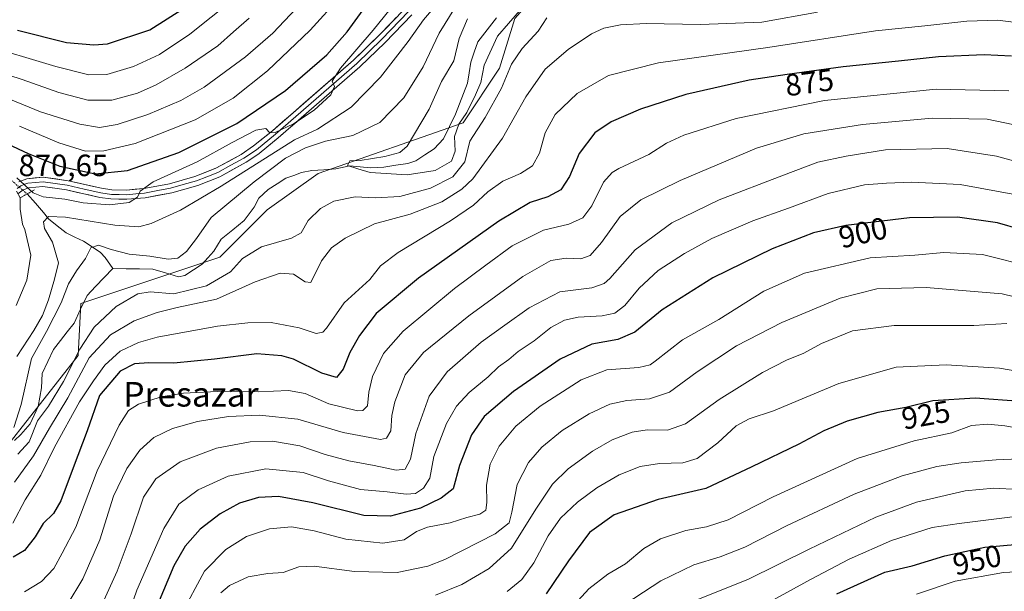
# Model space of a CAD drawing. Units: metres. Extents: x 640895 to 644339, y 4762269 to 4764653.
# Drawn here: x 642517 to 642837, y 4763378 to 4763564 of the extents above; entities that cross this region are included whole.
import ezdxf
from ezdxf.enums import TextEntityAlignment as Align

# ---------------------------------------------------------------- set-up
doc = ezdxf.new("R2010")
doc.units = ezdxf.units.M
doc.header["$MEASUREMENT"] = 0
doc.linetypes.add('TRAZO_Y_PUNTO', pattern=[1, 0.5, -0.25, 0, -0.25])
doc.linetypes.add('TRAZOS2', pattern=[0.375, 0.25, -0.125])
for name, color, linetype, lineweight in [('Arbolado forestal CxS', 92, 'Continuous', 0), ('Corriente natural lineal', 142, 'Continuous', 13), ('Corriente natural lineal oculto', 19, 'TRAZO_Y_PUNTO', 13), ('Curva de nivel maestra', 36, 'Continuous', 30), ('Curva de nivel normal', 36, 'Continuous', 0), ('Layer 0', 7, 'Continuous', 0), ('Puente lineal', 2, 'TRAZOS2', 0), ('Rótulo de curva de nivel directora', 19, 'Continuous', 0), ('Rótulo de punto de cota en terreno', 19, 'Continuous', 0), ('Texto cartográfico', 19, 'Continuous', 0)]:
    doc.layers.add(name, color=color, linetype=linetype, lineweight=lineweight)
doc.styles.add('Arial', font='txt', dxfattribs={"height": 0.2})

# ---------------------------------------------------------------- blocks, each defined once
blk = doc.blocks.new('*U150')
at = {"layer": 'Arbolado forestal CxS', "color": 92, "linetype": 'Continuous', "lineweight": 0}
blk.add_polyline3d([(642496.5237, 4763404.8241, 865.6697), (642535.6897, 4763454.7401, 865.3924), (642536.5577, 4763471.6285, 858.5963), (642581.8263, 4763486.6993, 858.5473), (642597.2051, 4763502.0871, 857.3381), (642613.7669, 4763513.9237, 856.5698), (642660.9095, 4763530.4483, 859.3505), (642672.7745, 4763548.1931, 860.5686), (642677.7237, 4763564.3309, 858.3791), (642697.0195, 4763586.2517, 853.902), (642713.0565, 4763596.5693, 852.4855), (642713.4289, 4763596.4951, 852.5376), (642720.0867, 4763595.1697, 853.3015), (642725.8973, 4763594.0131, 853.4291), (642752.7597, 4763577.5141, 857.5114), (642787.3221, 4763583.5449, 859.7216), (642792.9099, 4763585.0391, 859.2856), (642792.0555, 4763622.6723, 864.7796), (642802.1337, 4763648.5863, 879.5509), (642838.1243, 4763668.7403, 887.6457)], dxfattribs=at)
blk = doc.blocks.new('*U164')
at = {"layer": 'Curva de nivel normal', "color": 36, "linetype": 'Continuous', "lineweight": 0}
for points in [[(642838.48, 4763540.83, 880), (642814.78, 4763541.36, 880), (642778.44, 4763537.71, 880), (642749.78, 4763531.84, 880), (642732.67, 4763526.44, 880), (642727.09, 4763523.79, 880), (642721.34, 4763520.06, 880), (642711.63, 4763515.57, 880), (642709.42, 4763514.29, 880), (642706.57, 4763511.06, 880), (642702.77, 4763503.4, 880), (642699.84, 4763499.45, 880), (642695.36, 4763497.43, 880), (642687.13, 4763495.45, 880), (642676.93, 4763490.39, 880), (642668.27, 4763484.09, 880), (642658.18, 4763476.52, 880), (642641.47, 4763462.65, 880), (642635.07, 4763455.36, 880), (642631.51, 4763447.86, 880), (642630.25, 4763442.73, 880), (642629.79, 4763438.34, 880), (642628.31, 4763436.78, 880), (642626.54, 4763436.68, 880), (642617.25, 4763438.97, 880), (642609.51, 4763442.29, 880), (642604.15, 4763443.31, 880), (642594.35, 4763442.87, 880), (642583.12, 4763443.13, 880), (642570.03, 4763442.43, 880), (642562.77, 4763441.28, 880), (642555.36, 4763438.82, 880), (642552.12, 4763436.82, 880), (642549.05, 4763432.03, 880), (642541.91, 4763417.23, 880), (642534.94, 4763398.88, 880), (642530.52, 4763390.36, 880), (642527.8, 4763385.44, 880), (642523.8, 4763381.15, 880), (642518.22, 4763377.8, 880)], [(642516.6, 4763529.27, 880), (642529.39, 4763523.88, 880), (642538.13, 4763521.22, 880), (642544.02, 4763521.31, 880), (642554.3, 4763523.68, 880), (642573.79, 4763531.41, 880), (642586.12, 4763538.43, 880), (642597.29, 4763547.36, 880), (642611.23, 4763560.51, 880), (642621.02, 4763571.48, 880)]]:
    blk.add_polyline3d(points, dxfattribs=at)
blk = doc.blocks.new('*U171')
at = {"layer": 'Curva de nivel normal', "color": 36, "linetype": 'Continuous', "lineweight": 0}
for points in [[(642842.11, 4763506.74, 895), (642822.62, 4763510.34, 895), (642806.88, 4763511.1, 895), (642798.61, 4763510.72, 895), (642791.44, 4763510.22, 895), (642779.65, 4763507.42, 895), (642766.72, 4763502.62, 895), (642755.17, 4763498.52, 895), (642741.88, 4763492.72, 895), (642732.89, 4763487.89, 895), (642724.32, 4763482.33, 895), (642718.21, 4763476.65, 895), (642713.51, 4763470.99, 895), (642710.27, 4763468.44, 895), (642706.2, 4763467.61, 895), (642698.37, 4763467.18, 895), (642693.88, 4763466.23, 895), (642689.47, 4763463.76, 895), (642684.04, 4763459.46, 895), (642678.79, 4763455.96, 895), (642675.79, 4763453.44, 895), (642672.45, 4763450.99, 895), (642669.12, 4763447.81, 895), (642662.87, 4763442.65, 895), (642658.77, 4763438.24, 895), (642655.57, 4763432.6, 895), (642651.41, 4763421.79, 895), (642650.11, 4763414.81, 895), (642648.07, 4763411.53, 895), (642645.49, 4763409.79, 895), (642642.43, 4763409.54, 895), (642636.24, 4763410.4, 895), (642627.52, 4763411.14, 895), (642617.12, 4763413.88, 895), (642608.86, 4763416.62, 895), (642596.77, 4763417.88, 895), (642584.53, 4763415.42, 895), (642574.75, 4763410.98, 895), (642568.48, 4763406.36, 895), (642563.58, 4763398.43, 895), (642554.79, 4763378.38, 895), (642550.63, 4763366.43, 895)], [(642503.76, 4763556.06, 895), (642528.47, 4763548.76, 895), (642539.19, 4763546.06, 895), (642545.05, 4763546.16, 895), (642553.75, 4763548.72, 895), (642562.14, 4763552.62, 895), (642572.06, 4763559.2, 895), (642585.95, 4763570.46, 895)]]:
    blk.add_polyline3d(points, dxfattribs=at)
blk = doc.blocks.new('*U175')
at = {"layer": 'Curva de nivel normal', "color": 36, "linetype": 'Continuous', "lineweight": 0}
for points in [[(642851.37, 4763514.87, 890), (642834.43, 4763519.59, 890), (642818.4, 4763522.02, 890), (642798.29, 4763521.66, 890), (642785.51, 4763519.54, 890), (642776.29, 4763517.56, 890), (642765.11, 4763513.41, 890), (642744.21, 4763505.39, 890), (642728.84, 4763497.89, 890), (642716.84, 4763489.11, 890), (642708.62, 4763479.8, 890), (642706.8, 4763478.09, 890), (642702.75, 4763476.7, 890), (642692.43, 4763475.4, 890), (642682.38, 4763470.26, 890), (642674.52, 4763464.59, 890), (642666.81, 4763459.05, 890), (642655.77, 4763449.4, 890), (642649.91, 4763441.43, 890), (642645.6, 4763429.33, 890), (642643.78, 4763420.94, 890), (642642.08, 4763417.73, 890), (642639.12, 4763417.38, 890), (642632.02, 4763418.93, 890), (642623.74, 4763420.39, 890), (642616.08, 4763422.51, 890), (642607.8, 4763425.3, 890), (642598.89, 4763426.78, 890), (642591.68, 4763426.59, 890), (642580.75, 4763424.55, 890), (642568.92, 4763420.14, 890), (642560.98, 4763414.63, 890), (642557.02, 4763408.57, 890), (642552.96, 4763396.65, 890), (642548.36, 4763384.58, 890), (642542.97, 4763372.65, 890)], [(642504.01, 4763548.83, 890), (642517.54, 4763544.53, 890), (642529.43, 4763540.24, 890), (642538.86, 4763537.8, 890), (642546.64, 4763537.82, 890), (642555.07, 4763540.06, 890), (642561.06, 4763542.74, 890), (642570.53, 4763548.17, 890), (642581.15, 4763555.46, 890), (642586.21, 4763560.02, 890), (642591.32, 4763564.44, 890)]]:
    blk.add_polyline3d(points, dxfattribs=at)
blk = doc.blocks.new('*U182')
at = {"layer": 'Curva de nivel normal', "color": 36, "linetype": 'Continuous', "lineweight": 0}
blk.add_polyline3d([(642846.26, 4763483.48, 905), (642829.9, 4763487.57, 905), (642817.24, 4763488.24, 905), (642807.85, 4763487.36, 905), (642793.36, 4763486.47, 905), (642771.99, 4763481.54, 905), (642758.78, 4763475.63, 905), (642744.15, 4763466.42, 905), (642732.29, 4763459.82, 905), (642723.44, 4763452.85, 905), (642721.76, 4763451.63, 905), (642718.12, 4763450.77, 905), (642707.7, 4763450, 905), (642699.37, 4763446.74, 905), (642686.01, 4763438.2, 905), (642678.12, 4763431.66, 905), (642672.7, 4763425.22, 905), (642669.78, 4763419.31, 905), (642668.59, 4763412.47, 905), (642668.68, 4763406.9, 905), (642668.27, 4763404.37, 905), (642666.4, 4763403.12, 905), (642662.1, 4763401.97, 905), (642656.73, 4763400.31, 905), (642649.36, 4763398.9, 905), (642645.79, 4763397.48, 905), (642641.79, 4763394.73, 905), (642634.79, 4763393.66, 905), (642622.74, 4763394.96, 905), (642612.46, 4763397.64, 905), (642605.14, 4763398.99, 905), (642597.97, 4763398.34, 905), (642590.43, 4763395.86, 905), (642583.7, 4763391.54, 905), (642576.81, 4763384.56, 905), (642569.06, 4763370.23, 905)], dxfattribs=at)
blk = doc.blocks.new('*U186')
at = {"layer": 'Curva de nivel normal', "color": 36, "linetype": 'Continuous', "lineweight": 0}
for points in [[(642688.12, 4763564.56, 860), (642685.36, 4763560.23, 860), (642680.18, 4763554.61, 860), (642676.7, 4763549.52, 860), (642673.42, 4763541.65, 860), (642668.09, 4763532.12, 860), (642663.12, 4763524.49, 860), (642661.45, 4763517.69, 860), (642657.6, 4763512.84, 860), (642650.32, 4763509.16, 860), (642640.37, 4763506.42, 860), (642632.4, 4763506.02, 860), (642625.79, 4763506.31, 860), (642618.9, 4763504.92, 860), (642614.57, 4763502.54, 860), (642610.57, 4763498.59, 860), (642608.29, 4763494.66, 860), (642605.14, 4763492.89, 860), (642595.4, 4763490.11, 860), (642589.21, 4763486.21, 860), (642585.22, 4763481.92, 860), (642577.45, 4763477.35, 860), (642566.79, 4763474.78, 860), (642559.12, 4763475.38, 860), (642555.12, 4763474.82, 860), (642548.12, 4763470.6, 860), (642540.9, 4763463.91, 860), (642536.22, 4763456.8, 860), (642530.99, 4763446.27, 860), (642526.08, 4763438.18, 860), (642522.52, 4763433.5, 860), (642519.79, 4763426.62, 860), (642516.05, 4763422.6, 860)], [(642514.79, 4763431.32, 860), (642517.21, 4763438.75, 860), (642520.54, 4763453.76, 860), (642525.39, 4763462.47, 860), (642530.17, 4763471.87, 860), (642532.61, 4763478, 860), (642535.14, 4763482.22, 860), (642538.11, 4763486.22, 860), (642539.88, 4763489.69, 860), (642542.38, 4763490.58, 860), (642546.45, 4763489.19, 860), (642552.3, 4763487.71, 860), (642559.08, 4763487.05, 860), (642564.98, 4763486.06, 860), (642568.17, 4763486.41, 860), (642570.98, 4763488.54, 860), (642574.26, 4763492.81, 860), (642579, 4763499.59, 860), (642593.02, 4763511.22, 860), (642603.14, 4763518.95, 860), (642609.68, 4763522.31, 860), (642616.12, 4763524.43, 860), (642625.02, 4763526.29, 860), (642633.8, 4763530.55, 860), (642641.6, 4763538.58, 860), (642647.92, 4763548.64, 860), (642653.16, 4763559.58, 860), (642658.49, 4763568.14, 860)]]:
    blk.add_polyline3d(points, dxfattribs=at)
blk = doc.blocks.new('*U188')
at = {"layer": 'Curva de nivel normal', "color": 36, "linetype": 'Continuous', "lineweight": 0}
for points in [[(642846.89, 4763562.26, 870), (642834.73, 4763563.83, 870), (642824.76, 4763563.47, 870), (642811.11, 4763561.95, 870), (642795.11, 4763560.36, 870), (642760.03, 4763554.89, 870), (642724.46, 4763549.95, 870), (642708.27, 4763545.81, 870), (642698.06, 4763539.97, 870), (642690.9, 4763533.1, 870), (642687.58, 4763527.1, 870), (642685.74, 4763520.56, 870), (642683.51, 4763516.44, 870), (642679.64, 4763513.88, 870), (642673.9, 4763511.44, 870), (642669, 4763507.96, 870), (642664.28, 4763503.58, 870), (642656.79, 4763498.49, 870), (642639.78, 4763488.23, 870), (642634.1, 4763483.84, 870), (642630.64, 4763479.39, 870), (642622.23, 4763471.8, 870), (642616.52, 4763463.56, 870), (642615.3, 4763462.26, 870), (642613.13, 4763461.85, 870), (642607.62, 4763463.72, 870), (642598.54, 4763465.4, 870), (642590.95, 4763465.36, 870), (642581.06, 4763464.3, 870), (642561.44, 4763460.64, 870), (642555.37, 4763458.97, 870), (642549.43, 4763456.13, 870), (642544.38, 4763451.56, 870), (642540.71, 4763446.48, 870), (642536.12, 4763439.66, 870), (642528.07, 4763424.92, 870), (642523.56, 4763415.74, 870), (642518.46, 4763407.76, 870), (642514.46, 4763400.12, 870)], [(642515.56, 4763471.02, 870), (642519.04, 4763479.24, 870), (642520.36, 4763487.4, 870), (642518.32, 4763495.71, 870), (642517.5772, 4763497.4103, 630.6375), (642516.8444, 4763502.3418, 0), (642516.8901, 4763506.0401, 0), (642515.6802, 4763508.1626, 0)], [(642515.7861, 4763512.5018, 0), (642521.0777, 4763507.6334, 0), (642524.3586, 4763506.3634, 0), (642531.3914, 4763505.5478, 870), (642537.32, 4763504.38, 870), (642545.91, 4763503.68, 870), (642552.29, 4763504.43, 870), (642555.01, 4763506.22, 870), (642555.84, 4763508.22, 870), (642560.11, 4763511.18, 870), (642574.48, 4763517.75, 870), (642585.82, 4763524.05, 870), (642593.56, 4763528.03, 870), (642596.74, 4763528.6, 870), (642598.02, 4763527.14, 870), (642599.78, 4763527.3, 870), (642605.71, 4763530.08, 870), (642612.45, 4763534.5, 870), (642617.95, 4763539.55, 870), (642619.15, 4763542.17, 870), (642618.33, 4763544.01, 870), (642621.06, 4763548.17, 870), (642631.66, 4763560.55, 870), (642643.16, 4763574.89, 870)]]:
    blk.add_polyline3d(points, dxfattribs=at)
blk = doc.blocks.new('*U199')
at = {"layer": 'Curva de nivel normal', "color": 36, "linetype": 'Continuous', "lineweight": 0}
for points in [[(642776.19, 4763566.36, 865), (642758.1, 4763563.18, 865), (642738.19, 4763562.34, 865), (642720.44, 4763562.7, 865), (642712.11, 4763562.3, 865), (642706.74, 4763561.16, 865), (642702.7, 4763559.36, 865), (642695.05, 4763554.22, 865), (642687.62, 4763547.89, 865), (642681.35, 4763538.89, 865), (642673.73, 4763525.39, 865), (642664.04, 4763512.14, 865), (642660.5, 4763508.82, 865), (642654, 4763504.68, 865), (642643.74, 4763500.71, 865), (642632.13, 4763497.59, 865), (642622.59, 4763492.84, 865), (642618.11, 4763489.68, 865), (642614.89, 4763485.49, 865), (642611.37, 4763478.49, 865), (642609.54, 4763478.62, 865), (642605.79, 4763481.18, 865), (642601.38, 4763481.54, 865), (642593.28, 4763478.65, 865), (642580.74, 4763473.07, 865), (642567.94, 4763470.27, 865), (642561.41, 4763468.7, 865), (642553.94, 4763465.93, 865), (642546.29, 4763461.45, 865), (642539.31, 4763453.91, 865), (642532.34, 4763440.9, 865), (642526.38, 4763431.02, 865), (642521.14, 4763422.02, 865), (642515.05, 4763413.51, 865)], [(642515.82, 4763454.41, 865), (642521.3, 4763462.81, 865), (642524.14, 4763467.72, 865), (642526.12, 4763472.8, 865), (642528.04, 4763479.56, 865), (642529.34, 4763484.89, 865), (642527.32, 4763491.58, 865), (642524.74, 4763495.98, 865), (642524.39, 4763498.24, 865), (642526.11, 4763499.9, 865), (642531.57, 4763499.66, 865), (642547.66, 4763497.12, 865), (642555.5, 4763496.52, 865), (642559.45, 4763497.63, 865), (642568.98, 4763502.01, 865), (642582.23, 4763509.76, 865), (642606.12, 4763524.85, 865), (642613.54, 4763528.38, 865), (642624.48, 4763535.55, 865), (642634.04, 4763545.22, 865), (642643.06, 4763556.89, 865), (642648.08, 4763563.89, 865), (642652.1, 4763568.57, 865)]]:
    blk.add_polyline3d(points, dxfattribs=at)
blk = doc.blocks.new('*U200')
at = {"layer": 'Curva de nivel normal', "color": 36, "linetype": 'Continuous', "lineweight": 0}
for points in [[(642842.92, 4763529.19, 885), (642831.41, 4763531.56, 885), (642813.53, 4763531.94, 885), (642790.82, 4763529.89, 885), (642771.78, 4763526.82, 885), (642756.37, 4763522.15, 885), (642731.5, 4763511.68, 885), (642718.71, 4763505.35, 885), (642711.99, 4763499.92, 885), (642705.96, 4763491.44, 885), (642702.28, 4763487.21, 885), (642699.27, 4763486.18, 885), (642694.41, 4763486.37, 885), (642689.5, 4763485.58, 885), (642680.31, 4763480.41, 885), (642662.82, 4763467.66, 885), (642648.05, 4763455.63, 885), (642642.1, 4763448.38, 885), (642638.7, 4763439.6, 885), (642637.72, 4763435.14, 885), (642637.47, 4763430.24, 885), (642636.05, 4763427.76, 885), (642634.06, 4763427.32, 885), (642621.87, 4763429.68, 885), (642607.12, 4763433.96, 885), (642594.66, 4763435.32, 885), (642584.63, 4763434.81, 885), (642574.58, 4763433.21, 885), (642566.45, 4763430.95, 885), (642560.38, 4763428.06, 885), (642555.75, 4763423.9, 885), (642551.5, 4763417.9, 885), (642547.2, 4763408.9, 885), (642542.73, 4763394.72, 885), (642537.24, 4763381.99, 885), (642532.12, 4763373.59, 885)], [(642513.76, 4763538.03, 885), (642523.49, 4763534.03, 885), (642536.21, 4763530.02, 885), (642542.64, 4763528.91, 885), (642548.36, 4763529.88, 885), (642558.39, 4763533.12, 885), (642569.08, 4763537.64, 885), (642576.68, 4763542.03, 885), (642590.16, 4763551.86, 885), (642599.01, 4763559.58, 885), (642608.53, 4763569.61, 885)]]:
    blk.add_polyline3d(points, dxfattribs=at)
blk = doc.blocks.new('*U201')
at = {"layer": 'Curva de nivel normal', "color": 36, "linetype": 'Continuous', "lineweight": 0}
blk.add_polyline3d([(642679.22, 4763566.81, 855), (642672.16, 4763558.55, 855), (642667.78, 4763549.21, 855), (642666.71, 4763543.52, 855), (642664.92, 4763539.52, 855), (642662.16, 4763533.77, 855), (642659.58, 4763530.02, 855), (642658.1, 4763525.96, 855), (642658.34, 4763521.17, 855), (642657.2, 4763517.95, 855), (642651.79, 4763514.9, 855), (642642.78, 4763513.47, 855), (642630.66, 4763514.23, 855), (642626.7, 4763515.47, 855), (642623.35, 4763516.5, 855), (642624.12, 4763517.99, 855), (642627.45, 4763518.11, 855), (642635.5, 4763519.4, 855), (642640.4, 4763520.78, 855), (642642.76, 4763522.79, 855), (642649.88, 4763534.89, 855), (642653.93, 4763543.89, 855), (642657.86, 4763550.55, 855), (642659.67, 4763557.89, 855), (642662.39, 4763564.22, 855)], dxfattribs=at)
blk = doc.blocks.new('*U210')
at = {"layer": 'Curva de nivel maestra', "color": 36, "linetype": 'Continuous', "lineweight": 30}
for points in [[(642849.73, 4763493.52, 900), (642834.7, 4763497.85, 900), (642821.78, 4763499.73, 900), (642806.11, 4763499.51, 900), (642785.44, 4763497.02, 900), (642774.9, 4763494.59, 900), (642761.5, 4763489.38, 900), (642742.14, 4763480.02, 900), (642725.67, 4763469.57, 900), (642716.78, 4763462.31, 900), (642711.21, 4763459.92, 900), (642702.84, 4763458.34, 900), (642692.51, 4763453.46, 900), (642677.36, 4763443.01, 900), (642667.74, 4763434.9, 900), (642663.68, 4763428.9, 900), (642659.8, 4763418.9, 900), (642657.68, 4763411.31, 900), (642653.8, 4763408.31, 900), (642647.12, 4763405, 900), (642637.34, 4763402.38, 900), (642628.69, 4763402.62, 900), (642612.01, 4763406.74, 900), (642600.86, 4763408.81, 900), (642594.41, 4763408.46, 900), (642588.19, 4763406.62, 900), (642581.94, 4763403.24, 900), (642575.4, 4763398.16, 900), (642570.5, 4763392.71, 900), (642566.79, 4763386.27, 900), (642561.51, 4763373.56, 900)], [(642516.02, 4763560.57, 900), (642531.96, 4763556.56, 900), (642540.8, 4763555.73, 900), (642545.3, 4763556.12, 900), (642559.06, 4763560.7, 900), (642570.34, 4763567.86, 900)]]:
    blk.add_polyline3d(points, dxfattribs=at)
blk = doc.blocks.new('*U218')
at = {"layer": 'Curva de nivel maestra', "color": 36, "linetype": 'Continuous', "lineweight": 30}
for points in [[(642839.29, 4763552.08, 875), (642830.46, 4763552.54, 875), (642815.52, 4763551.91, 875), (642802.55, 4763550.46, 875), (642784.54, 4763548.59, 875), (642766.38, 4763546.1, 875), (642753.96, 4763544.31, 875), (642733.38, 4763539.6, 875), (642718.64, 4763534.88, 875), (642709.11, 4763530.7, 875), (642703.78, 4763527.14, 875), (642698.68, 4763520.47, 875), (642695.5, 4763512.96, 875), (642692.75, 4763508.55, 875), (642688.44, 4763506.29, 875), (642682.77, 4763504.5, 875), (642672.59, 4763498.43, 875), (642646.39, 4763479.82, 875), (642632.64, 4763468.35, 875), (642627.22, 4763461.19, 875), (642624.12, 4763455.63, 875), (642621.94, 4763450.28, 875), (642619.72, 4763447.58, 875), (642615.03, 4763448.98, 875), (642605.76, 4763453.54, 875), (642602, 4763454.58, 875), (642593.79, 4763455.2, 875), (642580.06, 4763453.48, 875), (642566.86, 4763452.19, 875), (642558.71, 4763452.32, 875), (642554.06, 4763451.98, 875), (642549.36, 4763449.63, 875), (642542.62, 4763441.67, 875), (642538.62, 4763430.23, 875), (642534.04, 4763418.15, 875), (642530.09, 4763407.42, 875), (642527.69, 4763403.26, 875), (642524.36, 4763400.02, 875), (642521.77, 4763395.69, 875), (642518.24, 4763391.27, 875), (642514.55, 4763389.08, 875)], [(642507.53, 4763525.95, 875), (642519.5, 4763520.43, 875), (642529.74, 4763516.34, 875), (642541.28, 4763513.79, 875), (642551.79, 4763514.91, 875), (642568.45, 4763520.78, 875), (642587.28, 4763530.15, 875), (642603.2, 4763540.87, 875), (642616.64, 4763552.56, 875), (642623.21, 4763560.02, 875), (642632.79, 4763573.25, 875)]]:
    blk.add_polyline3d(points, dxfattribs=at)

msp = doc.modelspace()

# ---------------------------------------------------------------- linework, layer by layer
at = {"layer": 'Arbolado forestal CxS', "color": 92, "linetype": 'Continuous', "lineweight": 0}
for points in [[(642838.12, 4763668.74, 887.65), (642802.13, 4763648.59, 879.55), (642792.06, 4763622.67, 864.78), (642792.91, 4763585.04, 859.29), (642787.32, 4763583.54, 859.72), (642752.76, 4763577.51, 857.51), (642725.9, 4763594.01, 853.43), (642720.09, 4763595.17, 853.3), (642713.43, 4763596.5, 852.54), (642713.06, 4763596.57, 852.49), (642697.02, 4763586.25, 853.9), (642677.72, 4763564.33, 858.38), (642672.77, 4763548.19, 860.57), (642660.91, 4763530.45, 859.35), (642613.77, 4763513.92, 856.57), (642597.21, 4763502.09, 857.34), (642581.83, 4763486.7, 858.55), (642536.56, 4763471.63, 858.6), (642535.69, 4763454.74, 865.39), (642496.52, 4763404.82, 865.67)], [(642496.52, 4763404.82, 865.67), (642535.69, 4763454.74, 865.39), (642536.56, 4763471.63, 858.6), (642581.83, 4763486.7, 858.55), (642597.21, 4763502.09, 857.34), (642613.77, 4763513.92, 856.57), (642660.91, 4763530.45, 859.35), (642672.77, 4763548.19, 860.57), (642677.72, 4763564.33, 858.38), (642697.02, 4763586.25, 853.9), (642713.06, 4763596.57, 852.49), (642713.43, 4763596.5, 852.54), (642720.09, 4763595.17, 853.3), (642725.9, 4763594.01, 853.43), (642752.76, 4763577.51, 857.51), (642787.32, 4763583.54, 859.72), (642792.91, 4763585.04, 859.29), (642792.06, 4763622.67, 864.78), (642802.13, 4763648.59, 879.55), (642838.12, 4763668.74, 887.65)], [(642496.52, 4763404.82, 865.67), (642535.69, 4763454.74, 865.39), (642536.56, 4763471.63, 858.6), (642581.83, 4763486.7, 858.55), (642597.21, 4763502.09, 857.34), (642613.77, 4763513.92, 856.57), (642660.91, 4763530.45, 859.35), (642672.77, 4763548.19, 860.57), (642677.72, 4763564.33, 858.38), (642697.02, 4763586.25, 853.9), (642713.06, 4763596.57, 852.49), (642713.43, 4763596.5, 852.54), (642720.09, 4763595.17, 853.3), (642725.9, 4763594.01, 853.43), (642752.76, 4763577.51, 857.51), (642787.32, 4763583.54, 859.72), (642792.91, 4763585.04, 859.29), (642792.06, 4763622.67, 864.78), (642802.13, 4763648.59, 879.55), (642838.12, 4763668.74, 887.65)]]:
    msp.add_polyline3d(points, dxfattribs=at)
at = {"layer": 'Corriente natural lineal', "color": 142, "linetype": 'Continuous', "lineweight": 13}
for points in [[(642547, 4763483, 857.32), (642551.33, 4763482.93, 857.08), (642555.67, 4763482.86, 856.94), (642560, 4763482.78, 856.74), (642564.15, 4763481.56, 857.07), (642568.31, 4763480.34, 856.87), (642570.41, 4763480.73, 856.8), (642573.21, 4763482.58, 856.57), (642576, 4763484.43, 856.32), (642577.94, 4763486.53, 856.25), (642579.88, 4763488.62, 856.22), (642582.27, 4763492.59, 856.1), (642585.98, 4763495.6, 856.1), (642589.69, 4763498.61, 856.01), (642591.35, 4763500.81, 855.83), (642593, 4763503, 855.78), (642594.53, 4763505.88, 856.05), (642597.57, 4763508.75, 855.73), (642600.41, 4763510.58, 855.92), (642603.24, 4763512.41, 855.54), (642605.82, 4763513.3, 855.41), (642608.4, 4763514.19, 855.46), (642611.74, 4763514.87, 855.53), (642615.63, 4763515.14, 855.26), (642619.53, 4763515.4, 855.24), (642624.12, 4763516.44, 855.16), (642627.45, 4763516.08, 855.11), (642630.78, 4763515.72, 855.01), (642635.09, 4763515.98, 854.89), (642639, 4763516.59, 854.78), (642642.91, 4763517.19, 854.69), (642645.51, 4763518.04, 854.56), (642648.53, 4763519.98, 854.45), (642651.56, 4763521.92, 854.28), (642654.53, 4763525.17, 854.15), (642656.51, 4763529.18, 854), (642658.49, 4763533.19, 854.27), (642659.77, 4763536.55, 853.99), (642661.05, 4763539.92, 853.73), (642662.33, 4763543.28, 853.6), (642662.88, 4763546.72, 853.68), (642663.43, 4763550.16, 853.7), (642664.56, 4763553.44, 853.51), (642665.69, 4763556.73, 853.35), (642668.72, 4763560.67, 853.3), (642671.75, 4763564.6, 853.13)], [(642519.13, 4763507.29, 869.81), (642521.8, 4763504.24, 867.85), (642524.46, 4763501.2, 866.21), (642526.05, 4763499.17, 864.54), (642528.92, 4763496.9, 863.56), (642531.79, 4763494.62, 862.55), (642534.64, 4763493.25, 861.6), (642537.49, 4763491.89, 860.87), (642540.22, 4763490.04, 859.94), (642542.94, 4763488.19, 858.99), (642544.52, 4763486.6, 858.53), (642547, 4763483, 857.32)], [(642515.02, 4763427.05, 859.49), (642517.07, 4763428.95, 859.37), (642520.06, 4763432.44, 859.49), (642521.38, 4763435.29, 859.34), (642522.69, 4763438.14, 859.39), (642523.22, 4763441.18, 859.24), (642523.76, 4763444.22, 859.14), (642523.96, 4763448.82, 858.93), (642525.81, 4763452.76, 858.6), (642527.66, 4763456.7, 858.52), (642529.92, 4763459.55, 858.59), (642532.17, 4763462.39, 858.45), (642534.43, 4763465.23, 858.37), (642536.51, 4763469.73, 858.1), (642538.6, 4763474.22, 857.93), (642541.4, 4763477.15, 857.62), (642544.2, 4763480.07, 857.62), (642547, 4763483, 857.32)]]:
    msp.add_polyline3d(points, dxfattribs=at)
at = {"layer": 'Corriente natural lineal oculto', "color": 19, "linetype": 'TRAZO_Y_PUNTO', "lineweight": 13}
msp.add_polyline3d([(642513.87, 4763511.79, 869.83), (642516.5, 4763509.54, 870.49), (642519.13, 4763507.29, 869.81), (642519.13, 4763507.29, 869.81)], dxfattribs=at)
at = {"layer": 'Curva de nivel maestra', "color": 36, "linetype": 'Continuous', "lineweight": 30}
for points in [[(642996.84, 4763366.06, 925), (642968.76, 4763380.66, 925), (642945.61, 4763397.74, 925), (642919.15, 4763413.88, 925), (642900.58, 4763423.08, 925), (642892.98, 4763426.23, 925), (642886.02, 4763429.14, 925), (642865.32, 4763435.24, 925), (642842.36, 4763439.74, 925), (642827.44, 4763440.78, 925), (642813.66, 4763439.93, 925), (642804.97, 4763437.82, 925), (642795.84, 4763436.21, 925), (642785.84, 4763433.36, 925), (642778.29, 4763430.17, 925), (642770.11, 4763425.86, 925), (642754.8, 4763418.52, 925), (642739.92, 4763411.42, 925), (642724.42, 4763407.87, 925), (642710.09, 4763402.83, 925), (642702.04, 4763397.12, 925), (642695.22, 4763387.85, 925), (642687.99, 4763377.17, 925)], [(642782.49, 4763377.15, 950), (642798.05, 4763384.17, 950), (642807.01, 4763386.3, 950), (642817.65, 4763389.49, 950), (642830.66, 4763392.35, 950), (642846.44, 4763393.77, 950), (642864.11, 4763392.44, 950), (642881.44, 4763388.7, 950), (642897.64, 4763382.46, 950), (642916.34, 4763372.97, 950)]]:
    msp.add_polyline3d(points, dxfattribs=at)
at = {"layer": 'Curva de nivel normal', "color": 36, "linetype": 'Continuous', "lineweight": 0}
for points in [[(642856.29, 4763469.9, 910), (642836.28, 4763474.72, 910), (642811.54, 4763476.81, 910), (642795.53, 4763476.39, 910), (642783.62, 4763473.39, 910), (642764.55, 4763465.42, 910), (642749.83, 4763457.82, 910), (642737.01, 4763449.39, 910), (642728.11, 4763442.75, 910), (642721.58, 4763440.65, 910), (642714.14, 4763440.1, 910), (642708.69, 4763438.86, 910), (642701.91, 4763435.72, 910), (642693.14, 4763430.31, 910), (642686.54, 4763424.9, 910), (642682.18, 4763419.84, 910), (642678.56, 4763412.69, 910), (642676.79, 4763403.76, 910), (642675.88, 4763400.23, 910), (642671.36, 4763396.7, 910), (642655.02, 4763388.29, 910), (642649.41, 4763386.19, 910), (642639.47, 4763384.06, 910), (642625.6, 4763384.44, 910), (642612.45, 4763386.16, 910), (642607.45, 4763385.94, 910), (642602.41, 4763384.14, 910), (642597.45, 4763383.79, 910), (642591.03, 4763382.69, 910), (642584.94, 4763379.82, 910), (642582.11, 4763377.47, 910)], [(642837.78, 4763465.13, 915), (642827.1, 4763464.44, 915), (642801.12, 4763464.42, 915), (642787.54, 4763462.76, 915), (642777.48, 4763458.62, 915), (642771.78, 4763455.42, 915), (642766.11, 4763453.16, 915), (642758.29, 4763449.19, 915), (642744.16, 4763440.4, 915), (642733.29, 4763432.44, 915), (642727.44, 4763430.37, 915), (642720.84, 4763430.52, 915), (642715.87, 4763429.8, 915), (642709.44, 4763427.22, 915), (642703.05, 4763423.57, 915), (642695.06, 4763417.8, 915), (642689.98, 4763412.88, 915), (642684.55, 4763404.74, 915), (642676.64, 4763392.01, 915), (642669.45, 4763385.38, 915), (642660.51, 4763380.15, 915), (642652, 4763376.7, 915)], [(642856.14, 4763446.95, 920), (642835.42, 4763450.54, 920), (642818.03, 4763451.72, 920), (642801.82, 4763450.88, 920), (642783.14, 4763445.6, 920), (642761.84, 4763436.73, 920), (642754.02, 4763434.06, 920), (642749.75, 4763431.81, 920), (642743.78, 4763426.26, 920), (642737.01, 4763421.2, 920), (642732.38, 4763419.77, 920), (642724.8, 4763419.6, 920), (642718.56, 4763418.64, 920), (642711.74, 4763415.92, 920), (642704.41, 4763411.68, 920), (642698.12, 4763407.03, 920), (642692.6, 4763401.82, 920), (642688.64, 4763396.07, 920), (642683.91, 4763387.27, 920), (642680.03, 4763381.78, 920), (642675.23, 4763377.92, 920)], [(642962.77, 4763373.57, 930), (642956.43, 4763378.52, 930), (642940.42, 4763391.88, 930), (642911.37, 4763409.7, 930), (642890.75, 4763419.22, 930), (642866.11, 4763426.66, 930), (642837.11, 4763431.87, 930), (642831.6, 4763432.41, 930), (642826.3, 4763431.92, 930), (642819.86, 4763429.5, 930), (642807.63, 4763426.95, 930), (642789.11, 4763421.2, 930), (642761.78, 4763408.76, 930), (642747.11, 4763401.2, 930), (642740.1, 4763398.96, 930), (642733.42, 4763397.76, 930), (642725.1, 4763395.1, 930), (642719.67, 4763391.88, 930), (642713.7, 4763386.88, 930), (642708.01, 4763383.56, 930), (642701.78, 4763378.83, 930), (642694.8, 4763371.07, 930)], [(642949.8, 4763374.29, 935), (642941.98, 4763381.93, 935), (642931.19, 4763389.59, 935), (642910.06, 4763401.76, 935), (642888.11, 4763412.06, 935), (642871.51, 4763417.4, 935), (642849.13, 4763421.4, 935), (642834.32, 4763420.78, 935), (642822.89, 4763419.79, 935), (642815.04, 4763418.56, 935), (642803.78, 4763415.58, 935), (642788.11, 4763409.62, 935), (642766.35, 4763399.36, 935), (642752.56, 4763392.38, 935), (642744.59, 4763389.19, 935), (642735.96, 4763386.6, 935), (642725.27, 4763381.35, 935), (642710.82, 4763372, 935)], [(642734.19, 4763374.1, 940), (642753.59, 4763381.86, 940), (642773.44, 4763391.65, 940), (642795.19, 4763402.12, 940), (642808.44, 4763407, 940), (642824.19, 4763410.69, 940), (642833.54, 4763411.56, 940), (642841.5, 4763411.06, 940), (642859.21, 4763410.63, 940), (642875.36, 4763407.66, 940), (642887.82, 4763403.58, 940), (642902.62, 4763396.96, 940), (642924.25, 4763385.43, 940), (642934.48, 4763379.01, 940), (642940.47, 4763373.94, 940)], [(642760.65, 4763374.53, 945), (642773.93, 4763381.84, 945), (642786.48, 4763388.45, 945), (642800.32, 4763394.5, 945), (642813.53, 4763398.74, 945), (642822.24, 4763400.08, 945), (642838.81, 4763402.14, 945), (642854.74, 4763402.42, 945), (642870.26, 4763400.22, 945), (642881.51, 4763397.64, 945), (642919.22, 4763379.47, 945), (642927.16, 4763374.93, 945)], [(642808.45, 4763377.08, 955), (642821.02, 4763381.23, 955), (642836.69, 4763384.12, 955), (642851.1, 4763384.85, 955), (642862.26, 4763384.38, 955), (642871.91, 4763382.53, 955), (642883.54, 4763378.81, 955), (642901.41, 4763370.95, 955)]]:
    msp.add_polyline3d(points, dxfattribs=at)
at = {"layer": 'Layer 0', "linetype": 'Continuous', "lineweight": 0}
for points in [[(642516.41, 4763511.26), (642518.99, 4763512.21), (642524.36, 4763512.76), (642532.46, 4763511.54), (642543.32, 4763509.11), (642546.63, 4763508.63), (642551.46, 4763508.53), (642557.1, 4763509.02), (642565.46, 4763510.59), (642573.68, 4763512.91), (642580.48, 4763515.6), (642588.79, 4763520.14), (642592.8, 4763522.87), (642598.89, 4763527.84), (642625.3, 4763550.83), (642633.44, 4763558.66), (642642.04, 4763567.61)], [(642643.13, 4763566.58), (642634.5, 4763557.6), (642626.32, 4763549.73), (642599.86, 4763526.69), (642593.7, 4763521.67), (642589.58, 4763518.86), (642585.42, 4763516.59), (642581.12, 4763514.24), (642577.56, 4763512.83), (642574.16, 4763511.49), (642569.91, 4763510.29), (642565.8, 4763509.13), (642561.62, 4763508.35), (642557.31, 4763507.53), (642554.49, 4763507.29), (642551.51, 4763507.03), (642549.1, 4763507.08), (642546.51, 4763507.13), (642543.05, 4763507.63), (642537.62, 4763508.85), (642532.19, 4763510.07), (642524.32, 4763511.25), (642519.34, 4763510.74), (642518.41, 4763510.4), (642517.12, 4763509.92), (642515.93, 4763509.07)], [(642644.22, 4763565.55), (642635.56, 4763556.54), (642627.33, 4763548.62), (642600.82, 4763525.54), (642594.6, 4763520.46), (642590.36, 4763517.57), (642581.75, 4763512.88), (642574.64, 4763510.06), (642566.14, 4763507.67), (642557.51, 4763506.04), (642551.56, 4763505.53), (642546.38, 4763505.63), (642542.78, 4763506.15), (642531.91, 4763508.59), (642524.28, 4763509.74), (642519.68, 4763509.27), (642517.83, 4763508.58), (642516.07, 4763507.33)]]:
    msp.add_lwpolyline(points, dxfattribs=at)
for points in [[(642644.22, 4763565.55, 866.47), (642641.33, 4763562.55, 866.89), (642638.45, 4763559.54, 867.18), (642635.56, 4763556.54, 867.63), (642632.82, 4763553.9, 868.09), (642630.07, 4763551.26, 868.54), (642627.33, 4763548.62, 868.98), (642624.02, 4763545.74, 869.27), (642620.7, 4763542.85, 869.62), (642617.39, 4763539.97, 869.71), (642614.08, 4763537.08, 869.73), (642610.76, 4763534.2, 869.97), (642607.45, 4763531.31, 869.19), (642604.13, 4763528.43, 868.97), (642600.82, 4763525.54, 868.32), (642597.71, 4763523, 868.02), (642594.6, 4763520.46, 867.05), (642592.48, 4763519.02, 866.98), (642590.36, 4763517.57, 866.74), (642586.06, 4763515.23, 866.85), (642581.75, 4763512.88, 867.44), (642578.2, 4763511.47, 867.48), (642574.64, 4763510.06, 867.63), (642570.39, 4763508.87, 868.59), (642566.14, 4763507.67, 869.16), (642561.83, 4763506.86, 869.01), (642557.51, 4763506.04, 869.29), (642554.54, 4763505.79, 869.56), (642551.56, 4763505.53, 869.76), (642548.97, 4763505.58, 869.88), (642546.38, 4763505.63, 869.98), (642542.78, 4763506.15, 870.11), (642539.16, 4763506.96, 870.24), (642535.53, 4763507.78, 870.46), (642531.91, 4763508.59, 870.79), (642528.1, 4763509.17, 870.74), (642524.28, 4763509.74, 870.62), (642519.68, 4763509.27, 870.54), (642517.83, 4763508.58, 870.57), (642516.07, 4763507.33, 869.95)], [(642516.41, 4763511.26, 870.32), (642518.99, 4763512.21, 870.44), (642521.68, 4763512.49, 870.65), (642524.36, 4763512.76, 870.75), (642528.41, 4763512.15, 871.2), (642532.46, 4763511.54, 871.85), (642536.08, 4763510.73, 872.02), (642539.7, 4763509.92, 871.78), (642543.32, 4763509.11, 871.13), (642546.63, 4763508.63, 870.54), (642551.46, 4763508.53, 870.13), (642554.28, 4763508.78, 870.17), (642557.1, 4763509.02, 870.17), (642561.28, 4763509.81, 870.19), (642565.46, 4763510.59, 869.67), (642569.57, 4763511.75, 869.16), (642573.68, 4763512.91, 869.1), (642577.08, 4763514.26, 869.26), (642580.48, 4763515.6, 868.78), (642584.64, 4763517.87, 868.66), (642588.79, 4763520.14, 868.49), (642592.8, 4763522.87, 869.07), (642595.85, 4763525.36, 869.4), (642598.89, 4763527.84, 869.65), (642602.19, 4763530.71, 869.91), (642605.49, 4763533.59, 870.34), (642608.79, 4763536.46, 870.46), (642612.1, 4763539.34, 870.62), (642615.4, 4763542.21, 870.41), (642618.7, 4763545.08, 870.31), (642622, 4763547.96, 869.38), (642625.3, 4763550.83, 869.6), (642628.01, 4763553.44, 868.95), (642630.73, 4763556.05, 869), (642633.44, 4763558.66, 868.38), (642636.31, 4763561.64, 867.54), (642639.17, 4763564.63, 867.45)]]:
    msp.add_polyline3d(points, dxfattribs=at)
at = {"layer": 'Puente lineal', "color": 2, "linetype": 'TRAZOS2', "lineweight": 0}
msp.add_polyline3d([(642521.48, 4763508.6, 870.54), (642519.13, 4763507.29, 869.81), (642516.89, 4763506.04, 869.08)], dxfattribs=at)

# ---------------------------------------------------------------- block references
at = {"layer": 'Arbolado forestal CxS', "color": 92, "linetype": 'Continuous', "lineweight": 0}
msp.add_blockref('*U150', (0, 0), dxfattribs=at)
at = {"layer": 'Curva de nivel maestra', "color": 36, "linetype": 'Continuous', "lineweight": 30}
for name in ['*U210', '*U218']:
    msp.add_blockref(name, (0, 0), dxfattribs=at)
at = {"layer": 'Curva de nivel normal', "color": 36, "linetype": 'Continuous', "lineweight": 0}
for name in ['*U188', '*U199', '*U186', '*U201', '*U182', '*U171', '*U175', '*U200', '*U164']:
    msp.add_blockref(name, (0, 0), dxfattribs=at)

# ---------------------------------------------------------------- texts
at = {"layer": 'Rótulo de curva de nivel directora', "color": 19, "linetype": 'Continuous', "lineweight": 0, "style": 'Arial'}
for s, rotation, p in [('875', 7.8075, (642773.56, 4763543.52)), ('900', 12.9828, (642791, 4763494.69)), ('925', 10.001, (642811.45, 4763435.38)), ('950', 12.3982, (642828.1, 4763388.17))]:
    msp.add_text(s, height=7, rotation=rotation, dxfattribs=at).set_placement(p, align=Align.MIDDLE_CENTER)
at = {"layer": 'Rótulo de punto de cota en terreno', "color": 19, "linetype": 'Continuous', "lineweight": 0, "style": 'Arial'}
msp.add_text('870,65', height=7, dxfattribs=at).set_placement((642516.32, 4763510.87), align=Align.BOTTOM_LEFT)
at = {"layer": 'Texto cartográfico', "color": 19, "linetype": 'Continuous', "lineweight": 0, "style": 'Arial'}
msp.add_text('Presazar', height=8, dxfattribs=at).set_placement((642572.42, 4763442.09), align=Align.MIDDLE_CENTER)

doc.saveas('drawing.dxf')
